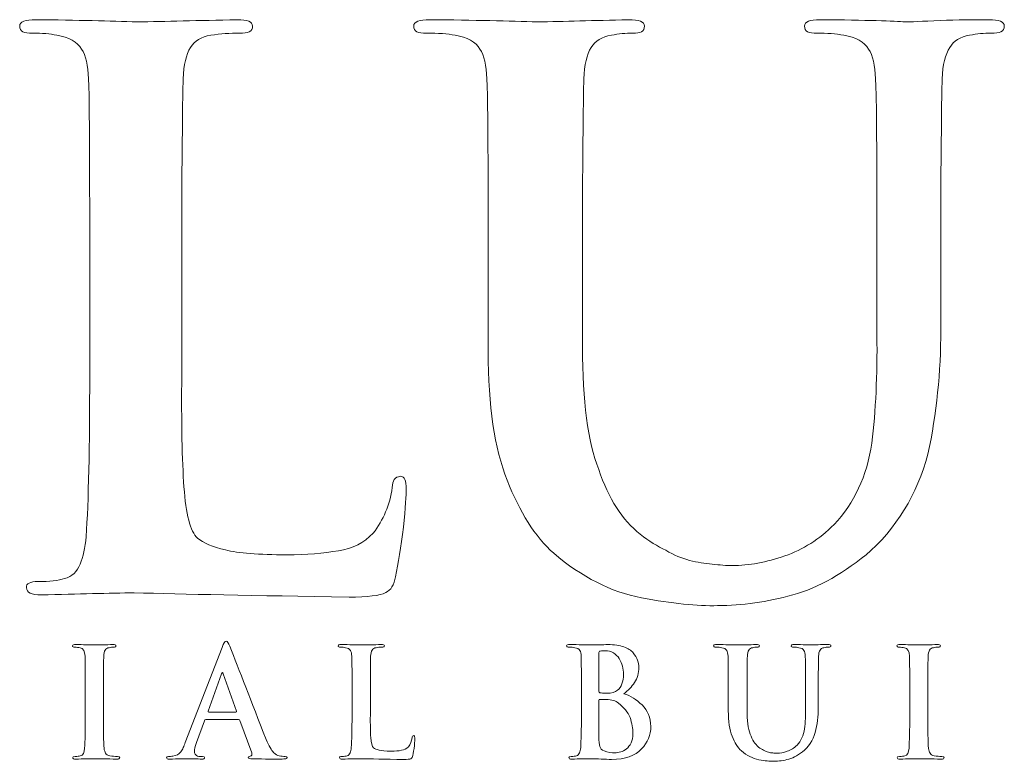
# Model space of a CAD drawing. Units: inches. Extents: x 0.5 to 8, y 0.3 to 10.6.
# Drawn here: x 2.3 to 2.8, y 10 to 10.4 of the extents above; entities that cross this region are included whole.
import ezdxf

# ---------------------------------------------------------------- set-up
doc = ezdxf.new("R2010")
doc.units = ezdxf.units.IN
doc.header["$MEASUREMENT"] = 0
doc.layers.add('LOGO', color=7, linetype='Continuous')

# ---------------------------------------------------------------- blocks, each defined once
blk = doc.blocks.new('block 260')
at = {"layer": 'LOGO', "color": 175, "lineweight": 18, "true_color": 0x3953a4}
blk.add_open_spline([(2.49576, 10.14391), (2.49273, 10.14363), (2.49122, 10.14161), (2.49122, 10.1378), (2.4899, 10.12832), (2.48642, 10.11994), (2.48076, 10.11279), (2.47588, 10.10746), (2.46957, 10.10427), (2.46179, 10.10321), (2.45377, 10.1017), (2.44434, 10.10098), (2.43354, 10.10098), (2.41813, 10.10098), (2.40694, 10.10183), (2.39996, 10.10362), (2.39284, 10.10523), (2.3877, 10.10741), (2.38456, 10.11012), (2.38073, 10.11376), (2.37829, 10.12316), (2.37723, 10.13821), (2.37617, 10.15259), (2.37578, 10.17317), (2.37604, 10.19991), (2.37604, 10.19991), (2.37604, 10.2732), (2.37604, 10.2732), (2.37604, 10.30374), (2.37617, 10.32473), (2.37645, 10.33611), (2.37645, 10.34752), (2.37658, 10.35599), (2.37684, 10.36158), (2.3771, 10.36917), (2.37843, 10.37485), (2.38079, 10.37867), (2.38303, 10.38234), (2.38671, 10.38455), (2.39187, 10.38538), (2.39726, 10.38619), (2.40252, 10.3866), (2.40765, 10.3866), (2.4124, 10.38634), (2.41477, 10.38759), (2.41477, 10.39035), (2.41477, 10.39273), (2.41194, 10.39391), (2.4063, 10.39391), (2.38517, 10.39338), (2.3669, 10.39299), (2.35154, 10.3927), (2.33723, 10.39323), (2.31877, 10.39364), (2.29619, 10.39391), (2.29028, 10.39391), (2.28732, 10.39273), (2.28732, 10.39035), (2.28732, 10.38759), (2.28961, 10.38634), (2.29422, 10.3866), (2.2996, 10.3866), (2.30406, 10.38619), (2.30762, 10.38538), (2.31432, 10.38431), (2.31886, 10.38178), (2.32122, 10.37785), (2.32344, 10.37431), (2.3247, 10.3689), (2.32497, 10.36156), (2.32541, 10.3572), (2.32564, 10.32772), (2.32564, 10.27314), (2.32564, 10.27314), (2.32564, 10.1998), (2.32564, 10.1998), (2.32564, 10.15974), (2.32498, 10.13011), (2.32368, 10.11098), (2.32314, 10.10471), (2.32205, 10.0997), (2.32033, 10.09591), (2.31877, 10.09166), (2.31595, 10.08904), (2.31188, 10.08794), (2.30848, 10.08686), (2.30365, 10.08631), (2.29735, 10.08631), (2.2929, 10.08631), (2.29081, 10.08521), (2.29107, 10.08296), (2.29107, 10.08033), (2.29376, 10.07899), (2.29914, 10.07899), (2.31953, 10.07952), (2.33649, 10.07994), (2.35003, 10.08018), (2.37632, 10.0794), (2.4155, 10.07861), (2.46757, 10.07781), (2.47768, 10.07781), (2.48438, 10.07861), (2.48768, 10.08023), (2.49045, 10.08158), (2.49222, 10.0845), (2.49301, 10.08898), (2.49457, 10.09616), (2.49603, 10.10517), (2.49735, 10.11603), (2.4984, 10.1269), (2.49891, 10.1339), (2.49891, 10.13699), (2.49891, 10.14161), (2.49788, 10.14391), (2.49576, 10.14391)], degree=3, knots=[0, 0, 0, 0, 1, 1, 1, 2, 2, 2, 3, 3, 3, 4, 4, 4, 5, 5, 5, 6, 6, 6, 7, 7, 7, 8, 8, 8, 9, 9, 9, 10, 10, 10, 11, 11, 11, 12, 12, 12, 13, 13, 13, 14, 14, 14, 15, 15, 15, 16, 16, 16, 17, 17, 17, 18, 18, 18, 19, 19, 19, 20, 20, 20, 21, 21, 21, 22, 22, 22, 23, 23, 23, 24, 24, 24, 25, 25, 25, 26, 26, 26, 27, 27, 27, 28, 28, 28, 29, 29, 29, 30, 30, 30, 31, 31, 31, 32, 32, 32, 33, 33, 33, 34, 34, 34, 35, 35, 35, 36, 36, 36, 37, 37, 37, 38, 38, 38, 38], dxfattribs=at)
blk = doc.blocks.new('block 261')
at = {"layer": 'LOGO', "color": 175, "lineweight": 18, "true_color": 0x3953a4}
blk.add_open_spline([(2.81776, 10.39391), (2.80948, 10.39391), (2.80061, 10.39377), (2.79115, 10.39352), (2.78118, 10.39299), (2.77474, 10.3927), (2.77185, 10.3927), (2.76645, 10.39323), (2.75095, 10.39364), (2.72535, 10.39391), (2.71969, 10.39391), (2.71687, 10.39273), (2.71687, 10.39035), (2.71687, 10.38759), (2.71917, 10.38634), (2.72376, 10.3866), (2.72915, 10.3866), (2.73402, 10.38619), (2.73836, 10.38538), (2.74507, 10.38431), (2.74962, 10.38178), (2.75198, 10.37785), (2.75421, 10.37431), (2.75545, 10.3689), (2.75572, 10.36156), (2.75627, 10.3572), (2.75651, 10.32772), (2.75651, 10.27312), (2.75651, 10.27312), (2.75651, 10.22099), (2.75651, 10.22099), (2.75678, 10.19949), (2.75585, 10.17987), (2.75375, 10.16209), (2.75098, 10.14402), (2.74409, 10.12915), (2.73304, 10.11747), (2.72501, 10.10946), (2.71603, 10.10375), (2.70604, 10.10034), (2.69602, 10.09685), (2.68649, 10.09506), (2.67741, 10.09506), (2.67413, 10.09506), (2.67044, 10.09533), (2.66638, 10.09588), (2.66242, 10.09615), (2.65828, 10.09685), (2.65393, 10.09791), (2.64986, 10.099), (2.64552, 10.10083), (2.64093, 10.10341), (2.63646, 10.10558), (2.63177, 10.1085), (2.62693, 10.11217), (2.61719, 10.11991), (2.60964, 10.13175), (2.60424, 10.14763), (2.59832, 10.16284), (2.59536, 10.1852), (2.59536, 10.21466), (2.59536, 10.21466), (2.59536, 10.27312), (2.59536, 10.27312), (2.59536, 10.30371), (2.5955, 10.32465), (2.59577, 10.33609), (2.59577, 10.34749), (2.59589, 10.35599), (2.59614, 10.36156), (2.5964, 10.36915), (2.59771, 10.37485), (2.6001, 10.37867), (2.60233, 10.38234), (2.60601, 10.38455), (2.61116, 10.38538), (2.61508, 10.38619), (2.61897, 10.3866), (2.62278, 10.3866), (2.62712, 10.38634), (2.62929, 10.38759), (2.62929, 10.39035), (2.62929, 10.39273), (2.62634, 10.39391), (2.62042, 10.39391), (2.60164, 10.39338), (2.58509, 10.39299), (2.57077, 10.3927), (2.55567, 10.39323), (2.53602, 10.39364), (2.51187, 10.39391), (2.50593, 10.39391), (2.50299, 10.39273), (2.50299, 10.39035), (2.50299, 10.38759), (2.5053, 10.38634), (2.50989, 10.3866), (2.51632, 10.3866), (2.52157, 10.38619), (2.52567, 10.38538), (2.53237, 10.38431), (2.53688, 10.38178), (2.53926, 10.37783), (2.5415, 10.37431), (2.54273, 10.3689), (2.54299, 10.36156), (2.54349, 10.3572), (2.54373, 10.32772), (2.54373, 10.27312), (2.54373, 10.27312), (2.54373, 10.21222), (2.54373, 10.21222), (2.54373, 10.18251), (2.5472, 10.15907), (2.55418, 10.14183), (2.56087, 10.12438), (2.56935, 10.111), (2.57959, 10.10179), (2.59498, 10.08877), (2.61098, 10.08062), (2.6277, 10.07739), (2.64438, 10.07426), (2.65824, 10.07282), (2.66928, 10.07311), (2.68266, 10.07311), (2.6964, 10.07508), (2.71046, 10.07903), (2.72466, 10.08296), (2.73889, 10.09104), (2.75325, 10.10325), (2.76964, 10.11871), (2.78035, 10.1377), (2.78535, 10.16025), (2.78971, 10.18249), (2.79173, 10.20528), (2.79146, 10.22863), (2.79146, 10.22863), (2.79146, 10.2732), (2.79146, 10.2732), (2.79146, 10.30374), (2.79159, 10.32473), (2.79187, 10.33614), (2.79187, 10.34753), (2.792, 10.356), (2.79226, 10.36158), (2.79253, 10.36917), (2.79389, 10.37485), (2.79639, 10.37867), (2.79851, 10.38234), (2.80214, 10.38455), (2.80727, 10.3854), (2.81135, 10.38619), (2.81523, 10.3866), (2.81893, 10.3866), (2.82379, 10.38634), (2.82623, 10.38759), (2.82623, 10.39035), (2.82623, 10.39273), (2.8234, 10.39391), (2.81776, 10.39391)], degree=3, knots=[0, 0, 0, 0, 1, 1, 1, 2, 2, 2, 3, 3, 3, 4, 4, 4, 5, 5, 5, 6, 6, 6, 7, 7, 7, 8, 8, 8, 9, 9, 9, 10, 10, 10, 11, 11, 11, 12, 12, 12, 13, 13, 13, 14, 14, 14, 15, 15, 15, 16, 16, 16, 17, 17, 17, 18, 18, 18, 19, 19, 19, 20, 20, 20, 21, 21, 21, 22, 22, 22, 23, 23, 23, 24, 24, 24, 25, 25, 25, 26, 26, 26, 27, 27, 27, 28, 28, 28, 29, 29, 29, 30, 30, 30, 31, 31, 31, 32, 32, 32, 33, 33, 33, 34, 34, 34, 35, 35, 35, 36, 36, 36, 37, 37, 37, 38, 38, 38, 39, 39, 39, 40, 40, 40, 41, 41, 41, 42, 42, 42, 43, 43, 43, 44, 44, 44, 45, 45, 45, 46, 46, 46, 47, 47, 47, 48, 48, 48, 49, 49, 49, 50, 50, 50, 51, 51, 51, 52, 52, 52, 53, 53, 53, 53], dxfattribs=at)
blk = doc.blocks.new('block 278')
at = {"layer": 'LOGO', "color": 175, "lineweight": 18, "true_color": 0x3953a4}
blk.add_open_spline([(2.3367, 9.99087), (2.33554, 9.99103), (2.33474, 9.99152), (2.33435, 9.9923), (2.33395, 9.99296), (2.33366, 9.99382), (2.3335, 9.99494), (2.33322, 9.9988), (2.33313, 10.00488), (2.33318, 10.01316), (2.33318, 10.01316), (2.33318, 10.02777), (2.33318, 10.02777), (2.33318, 10.03387), (2.33322, 10.03804), (2.33325, 10.0403), (2.33325, 10.04254), (2.3333, 10.04428), (2.33333, 10.04539), (2.33338, 10.04689), (2.33366, 10.04803), (2.33411, 10.04878), (2.33456, 10.04951), (2.33529, 10.04994), (2.33632, 10.05011), (2.33723, 10.05028), (2.33802, 10.05037), (2.33872, 10.05037), (2.33959, 10.05032), (2.34003, 10.05058), (2.34003, 10.05118), (2.33998, 10.0516), (2.3394, 10.05182), (2.33834, 10.05182), (2.33453, 10.05173), (2.33128, 10.05162), (2.32856, 10.05158), (2.32543, 10.05168), (2.32197, 10.05177), (2.31813, 10.05182), (2.31686, 10.05182), (2.31622, 10.0516), (2.31622, 10.05118), (2.31622, 10.05058), (2.31663, 10.05032), (2.31747, 10.05036), (2.31849, 10.05036), (2.31945, 10.05027), (2.32038, 10.05003), (2.32208, 10.04972), (2.323, 10.04816), (2.32309, 10.04539), (2.3232, 10.04453), (2.32324, 10.03864), (2.32324, 10.02777), (2.32324, 10.02777), (2.32324, 10.01316), (2.32324, 10.01316), (2.32324, 10.00488), (2.32309, 9.99883), (2.32285, 9.99502), (2.32276, 9.99257), (2.32197, 9.99122), (2.32051, 9.99087), (2.31985, 9.99067), (2.31889, 9.99056), (2.31762, 9.99056), (2.31673, 9.99056), (2.31632, 9.99035), (2.31637, 9.9899), (2.31637, 9.98937), (2.31692, 9.9891), (2.31798, 9.9891), (2.32203, 9.98922), (2.32538, 9.98928), (2.32808, 9.98934), (2.33068, 9.98928), (2.33485, 9.98922), (2.34057, 9.9891), (2.34154, 9.9891), (2.34203, 9.98937), (2.34208, 9.9899), (2.34208, 9.99035), (2.34167, 9.99057), (2.34079, 9.99057), (2.33941, 9.99057), (2.33805, 9.99067), (2.3367, 9.99087)], degree=3, knots=[0, 0, 0, 0, 1, 1, 1, 2, 2, 2, 3, 3, 3, 4, 4, 4, 5, 5, 5, 6, 6, 6, 7, 7, 7, 8, 8, 8, 9, 9, 9, 10, 10, 10, 11, 11, 11, 12, 12, 12, 13, 13, 13, 14, 14, 14, 15, 15, 15, 16, 16, 16, 17, 17, 17, 18, 18, 18, 19, 19, 19, 20, 20, 20, 21, 21, 21, 22, 22, 22, 23, 23, 23, 24, 24, 24, 25, 25, 25, 26, 26, 26, 27, 27, 27, 28, 28, 28, 29, 29, 29, 29], dxfattribs=at)
blk = doc.blocks.new('block 279')
at = {"layer": 'LOGO', "color": 175, "lineweight": 18, "true_color": 0x3953a4}
blk.add_open_spline([(2.42928, 9.99087), (2.42847, 9.99103), (2.42748, 9.99167), (2.42631, 9.99278), (2.42513, 9.99395), (2.42376, 9.99633), (2.42219, 9.9999), (2.41398, 10.02094), (2.40737, 10.03797), (2.40236, 10.05095), (2.40166, 10.05273), (2.40097, 10.0536), (2.40033, 10.0536), (2.39969, 10.05365), (2.39895, 10.05253), (2.39809, 10.05028), (2.39809, 10.05028), (2.37798, 9.99817), (2.37798, 9.99817), (2.37761, 9.99719), (2.37723, 9.99627), (2.37684, 9.99547), (2.37647, 9.99457), (2.37602, 9.99378), (2.37543, 9.99313), (2.37442, 9.9918), (2.37299, 9.99099), (2.37117, 9.99072), (2.37037, 9.99062), (2.36952, 9.99056), (2.3687, 9.99056), (2.36806, 9.99056), (2.36772, 9.99035), (2.36772, 9.9899), (2.36772, 9.98937), (2.36823, 9.9891), (2.36927, 9.9891), (2.37405, 9.98922), (2.37718, 9.98928), (2.37867, 9.98934), (2.38146, 9.98928), (2.38431, 9.98922), (2.38722, 9.9891), (2.38808, 9.9891), (2.38853, 9.98937), (2.38853, 9.9899), (2.38858, 9.99035), (2.3882, 9.99056), (2.38737, 9.99056), (2.38737, 9.99056), (2.38615, 9.99056), (2.38615, 9.99056), (2.38499, 9.99056), (2.38414, 9.99083), (2.38364, 9.99137), (2.38318, 9.99182), (2.38294, 9.99241), (2.38294, 9.99313), (2.38294, 9.9943), (2.38335, 9.99598), (2.38416, 9.99819), (2.38416, 9.99819), (2.38846, 10.01011), (2.38846, 10.01011), (2.38856, 10.01052), (2.38881, 10.01074), (2.3892, 10.01074), (2.3892, 10.01074), (2.40707, 10.01074), (2.40707, 10.01074), (2.40743, 10.01074), (2.40772, 10.01057), (2.40787, 10.01018), (2.40787, 10.01018), (2.4143, 9.99255), (2.4143, 9.99255), (2.41456, 9.99149), (2.4143, 9.99086), (2.41355, 9.99065), (2.41282, 9.99059), (2.41245, 9.99035), (2.41245, 9.9899), (2.41252, 9.98948), (2.41331, 9.98927), (2.41484, 9.98927), (2.42167, 9.98914), (2.42673, 9.9891), (2.42999, 9.9891), (2.43147, 9.9891), (2.43249, 9.98919), (2.43304, 9.98934), (2.43344, 9.98939), (2.43367, 9.98958), (2.43367, 9.9899), (2.43367, 9.99035), (2.43333, 9.99057), (2.43266, 9.99057), (2.43164, 9.99057), (2.43051, 9.99067), (2.42928, 9.99087)], degree=3, knots=[0, 0, 0, 0, 1, 1, 1, 2, 2, 2, 3, 3, 3, 4, 4, 4, 5, 5, 5, 6, 6, 6, 7, 7, 7, 8, 8, 8, 9, 9, 9, 10, 10, 10, 11, 11, 11, 12, 12, 12, 13, 13, 13, 14, 14, 14, 15, 15, 15, 16, 16, 16, 17, 17, 17, 18, 18, 18, 19, 19, 19, 20, 20, 20, 21, 21, 21, 22, 22, 22, 23, 23, 23, 24, 24, 24, 25, 25, 25, 26, 26, 26, 27, 27, 27, 28, 28, 28, 29, 29, 29, 30, 30, 30, 31, 31, 31, 32, 32, 32, 33, 33, 33, 33], dxfattribs=at)
blk = doc.blocks.new('block 280')
at = {"layer": 'LOGO', "color": 175, "lineweight": 18, "true_color": 0x3953a4}
blk.add_open_spline([(2.40557, 10.01487), (2.40557, 10.01487), (2.39081, 10.01487), (2.39081, 10.01487), (2.39046, 10.01487), (2.39037, 10.01505), (2.39049, 10.01543), (2.39049, 10.01543), (2.39786, 10.03585), (2.39786, 10.03585), (2.39796, 10.03628), (2.39811, 10.03652), (2.39834, 10.03657), (2.39854, 10.03652), (2.39866, 10.03628), (2.39871, 10.03585), (2.39871, 10.03585), (2.40596, 10.01536), (2.40596, 10.01536), (2.40606, 10.01503), (2.40594, 10.01487), (2.40557, 10.01487)], degree=3, knots=[0, 0, 0, 0, 1, 1, 1, 2, 2, 2, 3, 3, 3, 4, 4, 4, 5, 5, 5, 6, 6, 6, 7, 7, 7, 7], dxfattribs=at)
blk = doc.blocks.new('block 281')
at = {"layer": 'LOGO', "color": 175, "lineweight": 18, "true_color": 0x3953a4}
blk.add_open_spline([(2.50212, 10.00082), (2.50186, 9.99893), (2.50117, 9.99727), (2.50004, 9.99582), (2.49908, 9.99477), (2.49782, 9.99414), (2.49628, 9.99393), (2.49467, 9.9936), (2.49281, 9.99347), (2.49066, 9.99347), (2.48761, 9.99347), (2.48537, 9.99364), (2.484, 9.99401), (2.48257, 9.99434), (2.48157, 9.99477), (2.48093, 9.9953), (2.48017, 9.99601), (2.47969, 9.99789), (2.47948, 10.00089), (2.47926, 10.00376), (2.47919, 10.00786), (2.47925, 10.01318), (2.47925, 10.01318), (2.47925, 10.02778), (2.47925, 10.02778), (2.47925, 10.03387), (2.47926, 10.03804), (2.47931, 10.0403), (2.47931, 10.04258), (2.47936, 10.04428), (2.47941, 10.04539), (2.47945, 10.04689), (2.47971, 10.04803), (2.48017, 10.04878), (2.48062, 10.04951), (2.48137, 10.04994), (2.48238, 10.05011), (2.48345, 10.05028), (2.4845, 10.05037), (2.48553, 10.05037), (2.48646, 10.05032), (2.48694, 10.05057), (2.48694, 10.0511), (2.48694, 10.05158), (2.48637, 10.05182), (2.48525, 10.05182), (2.48105, 10.05173), (2.47742, 10.05162), (2.47436, 10.05158), (2.47153, 10.05168), (2.46785, 10.05177), (2.46336, 10.05182), (2.46221, 10.05182), (2.46162, 10.05158), (2.46162, 10.0511), (2.46162, 10.05057), (2.46207, 10.05032), (2.46298, 10.05037), (2.46406, 10.05037), (2.46494, 10.05028), (2.46565, 10.05011), (2.46698, 10.04989), (2.46787, 10.0494), (2.46836, 10.0486), (2.46878, 10.0479), (2.46904, 10.04683), (2.46909, 10.04539), (2.46919, 10.04451), (2.46922, 10.03864), (2.46922, 10.02777), (2.46922, 10.02777), (2.46922, 10.01317), (2.46922, 10.01317), (2.46922, 10.00516), (2.46909, 9.99928), (2.46883, 9.99548), (2.46874, 9.99423), (2.46851, 9.99323), (2.46816, 9.99247), (2.46785, 9.99164), (2.4673, 9.9911), (2.46651, 9.99087), (2.46581, 9.99067), (2.46485, 9.99056), (2.46361, 9.99056), (2.46271, 9.99056), (2.4623, 9.99035), (2.46237, 9.9899), (2.46237, 9.98937), (2.4629, 9.9891), (2.46397, 9.9891), (2.46802, 9.98922), (2.47138, 9.98928), (2.47407, 9.98934), (2.4793, 9.98919), (2.48707, 9.98903), (2.49742, 9.98886), (2.49943, 9.98886), (2.50077, 9.98903), (2.50142, 9.98934), (2.50196, 9.98961), (2.50232, 9.99021), (2.50247, 9.9911), (2.50279, 9.99252), (2.50309, 9.99431), (2.50334, 9.99648), (2.50355, 9.99862), (2.50363, 10.00005), (2.50363, 10.00064), (2.50363, 10.00158), (2.50344, 10.00203), (2.50303, 10.00203), (2.50242, 10.00198), (2.50212, 10.00158), (2.50212, 10.00082)], degree=3, knots=[0, 0, 0, 0, 1, 1, 1, 2, 2, 2, 3, 3, 3, 4, 4, 4, 5, 5, 5, 6, 6, 6, 7, 7, 7, 8, 8, 8, 9, 9, 9, 10, 10, 10, 11, 11, 11, 12, 12, 12, 13, 13, 13, 14, 14, 14, 15, 15, 15, 16, 16, 16, 17, 17, 17, 18, 18, 18, 19, 19, 19, 20, 20, 20, 21, 21, 21, 22, 22, 22, 23, 23, 23, 24, 24, 24, 25, 25, 25, 26, 26, 26, 27, 27, 27, 28, 28, 28, 29, 29, 29, 30, 30, 30, 31, 31, 31, 32, 32, 32, 33, 33, 33, 34, 34, 34, 35, 35, 35, 36, 36, 36, 37, 37, 37, 38, 38, 38, 38], dxfattribs=at)
blk = doc.blocks.new('block 282')
at = {"layer": 'LOGO', "color": 175, "lineweight": 18, "true_color": 0x3953a4}
blk.add_open_spline([(2.61804, 10.02483), (2.62032, 10.02668), (2.62226, 10.02874), (2.62385, 10.03099), (2.62536, 10.03328), (2.62614, 10.03607), (2.62619, 10.0394), (2.62629, 10.04186), (2.62529, 10.04453), (2.62314, 10.04729), (2.62196, 10.0486), (2.62026, 10.04969), (2.61802, 10.05057), (2.61573, 10.05133), (2.61274, 10.05177), (2.60909, 10.05182), (2.60644, 10.05173), (2.60319, 10.05162), (2.59935, 10.05158), (2.59707, 10.05168), (2.59342, 10.05177), (2.58844, 10.05182), (2.58728, 10.05182), (2.58667, 10.05158), (2.58667, 10.0511), (2.58667, 10.05057), (2.58714, 10.05032), (2.58805, 10.05037), (2.58933, 10.05037), (2.59037, 10.05028), (2.59117, 10.05011), (2.59252, 10.04989), (2.59342, 10.04941), (2.59389, 10.0486), (2.59433, 10.04793), (2.59458, 10.04683), (2.59461, 10.04539), (2.59471, 10.04453), (2.59476, 10.03868), (2.59476, 10.0278), (2.59476, 10.0278), (2.59476, 10.01317), (2.59476, 10.01317), (2.59476, 10.00516), (2.59463, 9.99928), (2.59437, 9.99548), (2.59427, 9.99423), (2.59403, 9.99323), (2.59372, 9.99247), (2.5934, 9.99164), (2.59284, 9.9911), (2.59201, 9.99087), (2.59135, 9.99067), (2.5904, 9.99056), (2.58915, 9.99056), (2.58825, 9.99056), (2.58785, 9.99035), (2.5879, 9.9899), (2.5879, 9.98937), (2.58843, 9.9891), (2.5895, 9.9891), (2.59358, 9.98922), (2.59695, 9.98928), (2.59965, 9.98934), (2.60377, 9.98919), (2.60765, 9.98903), (2.61131, 9.98886), (2.61872, 9.98896), (2.62414, 9.99089), (2.62765, 9.99465), (2.63106, 9.99823), (2.63278, 10.00232), (2.63278, 10.00693), (2.63267, 10.0118), (2.63106, 10.01572), (2.62796, 10.01874), (2.62491, 10.02171), (2.62161, 10.02376), (2.61804, 10.02483)], degree=3, knots=[0, 0, 0, 0, 1, 1, 1, 2, 2, 2, 3, 3, 3, 4, 4, 4, 5, 5, 5, 6, 6, 6, 7, 7, 7, 8, 8, 8, 9, 9, 9, 10, 10, 10, 11, 11, 11, 12, 12, 12, 13, 13, 13, 14, 14, 14, 15, 15, 15, 16, 16, 16, 17, 17, 17, 18, 18, 18, 19, 19, 19, 20, 20, 20, 21, 21, 21, 22, 22, 22, 23, 23, 23, 24, 24, 24, 25, 25, 25, 26, 26, 26, 26], dxfattribs=at)
blk = doc.blocks.new('block 283')
at = {"layer": 'LOGO', "color": 175, "lineweight": 18, "true_color": 0x3953a4}
blk.add_open_spline([(2.60437, 10.04683), (2.60432, 10.04769), (2.60456, 10.04815), (2.60508, 10.04825), (2.60585, 10.04835), (2.60672, 10.04843), (2.60775, 10.04843), (2.60949, 10.04843), (2.61101, 10.04803), (2.61229, 10.04727), (2.61358, 10.04644), (2.61464, 10.04539), (2.61545, 10.04411), (2.61701, 10.04145), (2.61779, 10.0386), (2.61779, 10.03557), (2.61773, 10.03146), (2.61665, 10.02853), (2.61449, 10.02676), (2.61319, 10.02566), (2.61125, 10.02514), (2.6087, 10.02519), (2.60688, 10.02519), (2.60563, 10.02528), (2.60493, 10.02544), (2.60456, 10.02544), (2.60437, 10.02576), (2.60437, 10.02635), (2.60437, 10.02635), (2.60437, 10.04683), (2.60437, 10.04683)], degree=3, knots=[0, 0, 0, 0, 1, 1, 1, 2, 2, 2, 3, 3, 3, 4, 4, 4, 5, 5, 5, 6, 6, 6, 7, 7, 7, 8, 8, 8, 9, 9, 9, 10, 10, 10, 10], dxfattribs=at)
blk = doc.blocks.new('block 284')
at = {"layer": 'LOGO', "color": 175, "lineweight": 18, "true_color": 0x3953a4}
blk.add_open_spline([(2.62194, 9.99799), (2.62128, 9.9966), (2.62042, 9.99551), (2.61941, 9.99465), (2.6184, 9.99393), (2.61736, 9.99339), (2.61627, 9.99306), (2.61514, 9.99277), (2.61408, 9.99257), (2.61312, 9.99257), (2.61131, 9.99252), (2.60934, 9.99286), (2.60717, 9.99354), (2.60594, 9.9941), (2.60517, 9.99489), (2.60485, 9.99599), (2.60449, 9.99705), (2.60432, 9.99889), (2.60437, 10.00156), (2.60437, 10.00156), (2.60437, 10.02118), (2.60437, 10.02118), (2.60437, 10.0216), (2.60452, 10.02181), (2.60485, 10.02181), (2.60587, 10.02181), (2.60704, 10.02177), (2.60833, 10.02171), (2.60992, 10.02166), (2.61125, 10.02148), (2.61227, 10.02118), (2.61332, 10.02087), (2.61423, 10.0204), (2.61506, 10.01974), (2.61809, 10.01747), (2.62019, 10.01486), (2.62137, 10.01186), (2.62241, 10.00874), (2.62293, 10.00584), (2.62293, 10.00319), (2.62293, 10.00105), (2.62259, 9.9993), (2.62194, 9.99799)], degree=3, knots=[0, 0, 0, 0, 1, 1, 1, 2, 2, 2, 3, 3, 3, 4, 4, 4, 5, 5, 5, 6, 6, 6, 7, 7, 7, 8, 8, 8, 9, 9, 9, 10, 10, 10, 11, 11, 11, 12, 12, 12, 13, 13, 13, 14, 14, 14, 14], dxfattribs=at)
blk = doc.blocks.new('block 285')
at = {"layer": 'LOGO', "color": 175, "lineweight": 18, "true_color": 0x3953a4}
blk.add_open_spline([(2.72961, 10.05182), (2.72797, 10.05182), (2.72621, 10.05181), (2.72433, 10.05175), (2.72236, 10.05162), (2.72107, 10.05158), (2.72049, 10.05158), (2.71942, 10.05168), (2.71634, 10.05177), (2.71126, 10.05182), (2.71015, 10.05182), (2.70957, 10.05158), (2.70957, 10.0511), (2.70957, 10.05057), (2.71003, 10.05032), (2.71095, 10.05037), (2.71201, 10.05037), (2.71298, 10.05028), (2.71384, 10.05011), (2.71518, 10.04989), (2.71608, 10.0494), (2.71655, 10.0486), (2.71698, 10.0479), (2.71725, 10.04683), (2.71729, 10.04539), (2.71739, 10.04451), (2.71745, 10.03864), (2.71745, 10.02777), (2.71745, 10.02777), (2.71745, 10.01739), (2.71745, 10.01739), (2.7175, 10.01311), (2.71732, 10.00919), (2.71691, 10.00565), (2.71636, 10.00203), (2.71497, 9.99908), (2.71278, 9.99677), (2.71121, 9.99518), (2.7094, 9.99403), (2.70743, 9.99336), (2.70542, 9.99266), (2.70354, 9.9923), (2.70173, 9.9923), (2.70108, 9.9923), (2.70036, 9.99234), (2.69954, 9.99247), (2.69877, 9.99252), (2.69793, 9.99266), (2.69708, 9.99288), (2.69626, 9.9931), (2.69541, 9.99345), (2.69449, 9.99397), (2.6936, 9.9944), (2.69267, 9.99495), (2.69169, 9.99571), (2.68977, 9.99725), (2.68828, 9.99959), (2.68719, 10.00277), (2.68602, 10.0058), (2.68543, 10.01024), (2.68543, 10.01613), (2.68543, 10.01613), (2.68543, 10.02777), (2.68543, 10.02777), (2.68543, 10.03384), (2.68546, 10.03804), (2.68551, 10.0403), (2.68551, 10.04254), (2.68554, 10.04428), (2.6856, 10.04539), (2.68563, 10.04689), (2.6859, 10.04803), (2.68637, 10.04878), (2.68682, 10.04951), (2.68755, 10.04994), (2.68857, 10.05011), (2.68936, 10.05028), (2.69013, 10.05037), (2.69089, 10.05037), (2.69174, 10.05032), (2.69217, 10.05057), (2.69217, 10.0511), (2.69217, 10.05158), (2.69159, 10.05182), (2.69042, 10.05182), (2.68667, 10.05173), (2.68339, 10.05162), (2.68054, 10.05158), (2.67754, 10.05168), (2.67365, 10.05177), (2.66885, 10.05182), (2.66767, 10.05182), (2.66707, 10.05158), (2.66707, 10.0511), (2.66707, 10.05057), (2.66754, 10.05032), (2.66845, 10.05037), (2.66972, 10.05037), (2.67079, 10.05028), (2.67158, 10.05011), (2.67292, 10.04989), (2.67383, 10.0494), (2.67428, 10.0486), (2.67473, 10.0479), (2.67499, 10.04683), (2.67503, 10.04539), (2.67514, 10.04451), (2.67518, 10.03864), (2.67518, 10.02777), (2.67518, 10.02777), (2.67518, 10.01562), (2.67518, 10.01562), (2.67518, 10.00972), (2.67587, 10.00505), (2.67725, 10.0016), (2.67858, 9.99815), (2.68026, 9.99548), (2.68232, 9.99364), (2.68535, 9.99103), (2.68855, 9.98945), (2.69184, 9.98877), (2.69519, 9.98816), (2.69792, 9.98789), (2.70012, 9.98794), (2.70278, 9.98794), (2.70551, 9.98831), (2.70831, 9.9891), (2.71112, 9.9899), (2.71395, 9.99151), (2.71681, 9.99393), (2.72006, 9.99701), (2.72219, 10.00081), (2.72316, 10.00528), (2.72404, 10.00972), (2.72446, 10.01423), (2.72439, 10.01889), (2.72439, 10.01889), (2.72439, 10.02778), (2.72439, 10.02778), (2.72439, 10.03387), (2.72443, 10.03804), (2.72448, 10.0403), (2.72448, 10.04258), (2.7245, 10.04428), (2.72456, 10.04539), (2.72461, 10.04689), (2.72487, 10.04803), (2.72537, 10.04878), (2.7258, 10.04951), (2.72651, 10.04994), (2.72754, 10.05011), (2.72835, 10.05028), (2.72911, 10.05037), (2.72983, 10.05037), (2.73082, 10.05032), (2.7313, 10.05057), (2.7313, 10.0511), (2.7313, 10.05158), (2.73075, 10.05182), (2.72961, 10.05182)], degree=3, knots=[0, 0, 0, 0, 1, 1, 1, 2, 2, 2, 3, 3, 3, 4, 4, 4, 5, 5, 5, 6, 6, 6, 7, 7, 7, 8, 8, 8, 9, 9, 9, 10, 10, 10, 11, 11, 11, 12, 12, 12, 13, 13, 13, 14, 14, 14, 15, 15, 15, 16, 16, 16, 17, 17, 17, 18, 18, 18, 19, 19, 19, 20, 20, 20, 21, 21, 21, 22, 22, 22, 23, 23, 23, 24, 24, 24, 25, 25, 25, 26, 26, 26, 27, 27, 27, 28, 28, 28, 29, 29, 29, 30, 30, 30, 31, 31, 31, 32, 32, 32, 33, 33, 33, 34, 34, 34, 35, 35, 35, 36, 36, 36, 37, 37, 37, 38, 38, 38, 39, 39, 39, 40, 40, 40, 41, 41, 41, 42, 42, 42, 43, 43, 43, 44, 44, 44, 45, 45, 45, 46, 46, 46, 47, 47, 47, 48, 48, 48, 49, 49, 49, 50, 50, 50, 51, 51, 51, 52, 52, 52, 53, 53, 53, 53], dxfattribs=at)
blk = doc.blocks.new('block 286')
at = {"layer": 'LOGO', "color": 175, "lineweight": 18, "true_color": 0x3953a4}
blk.add_open_spline([(2.78792, 9.99087), (2.78675, 9.99103), (2.78596, 9.99152), (2.78557, 9.9923), (2.78515, 9.99296), (2.78486, 9.99382), (2.78471, 9.99494), (2.78445, 9.9988), (2.78433, 10.00488), (2.78438, 10.01316), (2.78438, 10.01316), (2.78438, 10.02777), (2.78438, 10.02777), (2.78438, 10.03387), (2.78441, 10.03804), (2.78446, 10.0403), (2.78446, 10.04254), (2.78449, 10.04428), (2.78454, 10.04539), (2.78461, 10.04689), (2.78486, 10.04803), (2.78533, 10.04878), (2.78577, 10.04951), (2.78651, 10.04994), (2.78754, 10.05011), (2.78842, 10.05028), (2.78923, 10.05037), (2.78993, 10.05037), (2.79079, 10.05032), (2.79123, 10.05058), (2.79123, 10.05118), (2.79119, 10.0516), (2.79061, 10.05182), (2.78955, 10.05182), (2.78574, 10.05173), (2.78247, 10.05162), (2.77977, 10.05158), (2.77666, 10.05168), (2.77317, 10.05177), (2.76934, 10.05182), (2.76808, 10.05182), (2.76743, 10.0516), (2.76743, 10.05118), (2.76743, 10.05058), (2.76785, 10.05032), (2.76869, 10.05036), (2.76968, 10.05036), (2.77067, 10.05027), (2.77159, 10.05003), (2.7733, 10.04972), (2.77422, 10.04816), (2.77432, 10.04539), (2.77441, 10.04453), (2.77446, 10.03864), (2.77446, 10.02777), (2.77446, 10.02777), (2.77446, 10.01316), (2.77446, 10.01316), (2.77446, 10.00488), (2.77432, 9.99883), (2.77407, 9.99502), (2.77396, 9.99257), (2.77317, 9.99122), (2.77173, 9.99087), (2.77104, 9.99067), (2.77007, 9.99056), (2.76884, 9.99056), (2.76795, 9.99056), (2.76753, 9.99035), (2.76758, 9.9899), (2.76758, 9.98937), (2.76813, 9.9891), (2.76919, 9.9891), (2.77323, 9.98922), (2.77661, 9.98928), (2.77929, 9.98934), (2.78191, 9.98928), (2.78605, 9.98922), (2.79179, 9.9891), (2.79274, 9.9891), (2.79324, 9.98937), (2.7933, 9.9899), (2.7933, 9.99035), (2.79288, 9.99057), (2.79202, 9.99057), (2.79063, 9.99057), (2.78926, 9.99067), (2.78792, 9.99087)], degree=3, knots=[0, 0, 0, 0, 1, 1, 1, 2, 2, 2, 3, 3, 3, 4, 4, 4, 5, 5, 5, 6, 6, 6, 7, 7, 7, 8, 8, 8, 9, 9, 9, 10, 10, 10, 11, 11, 11, 12, 12, 12, 13, 13, 13, 14, 14, 14, 15, 15, 15, 16, 16, 16, 17, 17, 17, 18, 18, 18, 19, 19, 19, 20, 20, 20, 21, 21, 21, 22, 22, 22, 23, 23, 23, 24, 24, 24, 25, 25, 25, 26, 26, 26, 27, 27, 27, 28, 28, 28, 29, 29, 29, 29], dxfattribs=at)

msp = doc.modelspace()

# ---------------------------------------------------------------- block references
at = {"layer": 'LOGO'}
for name in ['block 260', 'block 261', 'block 278', 'block 279', 'block 281', 'block 282', 'block 285', 'block 286', 'block 283', 'block 280', 'block 284']:
    msp.add_blockref(name, (0, 0), dxfattribs=at)

doc.saveas('drawing.dxf')
